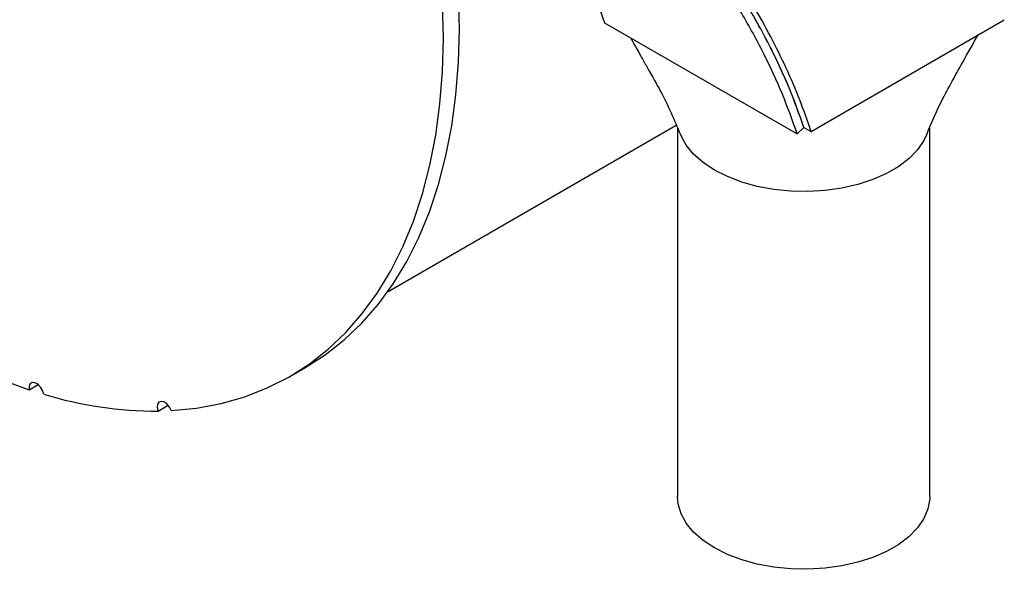
# Model space of a CAD drawing. Units: inches. Extents: x 0.5 to 10.5, y 0.5 to 7.9.
# Drawn here: x 3.1 to 4.1, y 2.6 to 3.2 of the extents above; entities that cross this region are included whole.
import ezdxf

# ---------------------------------------------------------------- set-up
doc = ezdxf.new("R2010")
doc.units = ezdxf.units.IN
doc.header["$MEASUREMENT"] = 0

msp = doc.modelspace()

# ---------------------------------------------------------------- linework, layer by layer
at = {"color": 7, "linetype": 'Continuous', "lineweight": 25}
for p, q in [((3.65674108, 3.18570822), (3.8475718, 3.0760591)), ((3.86136237, 3.07841728), (4.05287045, 3.18897254)), ((3.44228936, 2.91985763), (3.72771617, 3.08463102)), ((3.72900284, 3.08184179), (3.72900284, 2.71679578)), ((3.85431645, 3.08231276), (3.8475718, 3.0760591)), ((3.85431645, 3.08231276), (3.86136237, 3.07841728)), ((3.97900284, 2.71679578), (3.97900284, 3.08199049)), ((3.34499726, 2.83569906), (3.36084823, 2.84484963)), ((3.08675641, 2.82254659), (3.09554345, 2.82761924)), ((3.21442586, 2.80133886), (3.22436178, 2.80707475))]:
    msp.add_line(p, q, dxfattribs=at)
at = {"color": 7, "linetype": 'Continuous', "lineweight": 25, "flags": 128}
for points in [[(3.36084823, 2.84484963), (3.37985221, 2.85702), (3.39873668, 2.8717902), (3.41634268, 2.88848275), (3.43261463, 2.90704494), (3.44750115, 2.92741817), (3.46095525, 2.94953812), (3.47293444, 2.97333496), (3.48340091, 2.99873355), (3.49232161, 3.0256537), (3.49966837, 3.05401043), (3.50541802, 3.08371421), (3.50955238, 3.11467125), (3.51205841, 3.14678383), (3.51292819, 3.17995055), (3.51215898, 3.2140667)], [(3.22744318, 2.80178718), (3.25261898, 2.80426564), (3.27692759, 2.80885075), (3.30029225, 2.81552802), (3.32263921, 2.82427638), (3.34389791, 2.83506821), (3.36400123, 2.84786943), (3.3828857, 2.86263963), (3.4004917, 2.87933217), (3.41676365, 2.89789436), (3.43165017, 2.9182676), (3.44510427, 2.94038755), (3.45708346, 2.96418439), (3.46754993, 2.98958297), (3.47647063, 3.01650313), (3.4838174, 3.04485986), (3.48956704, 3.07456364), (3.4937014, 3.10552068), (3.49620743, 3.13763325), (3.49707721, 3.17079997), (3.49630801, 3.20491613)], [(2.68461321, 3.14625191), (2.6955611, 3.13150724), (2.72045971, 3.09962191), (2.74617033, 3.06890944), (2.77261189, 3.03946666), (2.79970099, 3.01138644), (2.8273522, 2.98475733), (2.85547833, 2.95966331), (2.88399067, 2.93618352), (2.9127993, 2.914392), (2.94181338, 2.89435748), (2.9709414, 2.87614313), (3.0000915, 2.85980641), (3.02917176, 2.84539882), (3.05809046, 2.83296581), (3.08675641, 2.82254659)], [(3.97608241, 3.07553644), (3.97314593, 3.06921391), (3.96688718, 3.06005172), (3.9585256, 3.05146684), (3.94821697, 3.0436192), (3.9361533, 3.036655), (3.92255932, 3.03070395), (3.90768827, 3.02587691), (3.89181716, 3.02226381), (3.87524164, 3.01993195), (3.85827048, 3.01892476), (3.84121982, 3.01926101), (3.82440729, 3.02093444), (3.80814606, 3.02391387), (3.79273906, 3.02814379), (3.77847329, 3.03354543), (3.76561449, 3.04001815), (3.7544022, 3.04744137), (3.74504528, 3.05567683), (3.73771803, 3.0645711), (3.73255695, 3.07395851), (3.73192282, 3.07553761)], [(3.10111494, 2.81805876), (3.09992764, 2.8217502), (3.09783799, 2.82521334), (3.0951613, 2.82792564), (3.09230144, 2.82947784), (3.08968993, 2.82963575), (3.0877208, 2.82837552), (3.08669117, 2.82588733), (3.08675641, 2.82254659)], [(3.22744318, 2.80178718), (3.22562259, 2.80538693), (3.22309832, 2.80839953), (3.22025126, 2.81037042), (3.21751098, 2.81100221), (3.21529096, 2.81019959), (3.21392617, 2.80808364), (3.21362253, 2.80497365), (3.21442586, 2.80133886)], [(3.97900284, 2.71679578), (3.97892997, 2.71433213), (3.97718528, 2.70453489), (3.97314593, 2.69496604), (3.96688718, 2.68580384), (3.9585256, 2.67721897), (3.94821697, 2.66937133), (3.9361533, 2.66240712), (3.92255932, 2.65645607), (3.90768827, 2.65162904), (3.89181716, 2.64801594), (3.87524164, 2.64568407), (3.85827048, 2.64467689), (3.84121982, 2.64501314), (3.82440729, 2.64668656), (3.80814606, 2.64966599), (3.79273906, 2.65389592), (3.77847329, 2.65929756), (3.76561449, 2.66577028), (3.7544022, 2.6731935), (3.74504528, 2.68142896), (3.73771803, 2.69032323), (3.73255695, 2.69971063), (3.72965818, 2.7094163), (3.72900284, 2.71679578)]]:
    msp.add_lwpolyline(points, dxfattribs=at)
at = {"color": 7, "linetype": 'Continuous', "lineweight": 25}
msp.add_arc((3.21303431, 3.18422291), 0.38288657, 253.00404252, 270.20823557, dxfattribs=at)
for points, knots in [([(3.86136237, 3.07841728), (3.85792057, 3.08847544), (3.85088471, 3.10903669), (3.83738771, 3.14032008), (3.82152927, 3.17248361), (3.80374924, 3.20434202), (3.7833525, 3.23725253), (3.76106674, 3.2699826), (3.73651605, 3.3030411), (3.71270272, 3.33271084), (3.68809384, 3.36147807), (3.66467717, 3.38729523), (3.63982325, 3.41319294), (3.6155942, 3.43721292), (3.58730108, 3.46388406), (3.55622013, 3.49155606), (3.52099172, 3.52100896), (3.48597209, 3.54864675), (3.46154871, 3.5665373), (3.45002336, 3.57497982)], [0, 0, 0, 0, 0.061264502, 0.125239056, 0.185750202, 0.249824583, 0.309949942, 0.375398138, 0.437865892, 0.500130458, 0.546899975, 0.605429343, 0.651930344, 0.701136891, 0.750450625, 0.815687335, 0.874838141, 0.940936333, 1, 1, 1, 1]), ([(3.85431645, 3.08231276), (3.84971062, 3.09530789), (3.8404988, 3.12129865), (3.82149678, 3.16187854), (3.79875093, 3.20340752), (3.77217955, 3.24545428), (3.74237776, 3.28731969), (3.70935086, 3.32912213), (3.67302782, 3.37085786), (3.63335131, 3.41249827), (3.59083669, 3.45338521), (3.54527199, 3.49359254), (3.49723429, 3.53268703), (3.46354863, 3.55737214), (3.44670631, 3.56971431)], [0, 0, 0, 0, 0.080410995, 0.160825046, 0.24354266, 0.326262555, 0.407413751, 0.488565972, 0.571907882, 0.655249741, 0.740144361, 0.825037526, 0.912521428, 1, 1, 1, 1]), ([(3.85431645, 3.08231276), (3.84972964, 3.09526173), (3.84052371, 3.12125091), (3.8215426, 3.16178356), (3.79878548, 3.20335749), (3.77224055, 3.24536031), (3.74241593, 3.28727469), (3.70942504, 3.32902969), (3.67307535, 3.37081161), (3.63465416, 3.41113102), (3.59470333, 3.44972138), (3.55368631, 3.48630831), (3.51058676, 3.52209225), (3.48057799, 3.54470041), (3.46545695, 3.55609238)], [0, 0, 0, 0, 0.082810694, 0.166204911, 0.251391225, 0.33717656, 0.420770552, 0.504909209, 0.590747914, 0.677168767, 0.756654571, 0.837349274, 0.918042338, 1, 1, 1, 1]), ([(3.8475718, 3.0760591), (3.84298664, 3.08908208), (3.83384719, 3.11504038), (3.81509537, 3.15517409), (3.79290724, 3.1958611), (3.76703636, 3.23705306), (3.73783698, 3.27836563), (3.70558404, 3.31944905), (3.67048418, 3.36012175), (3.6326455, 3.40024919), (3.5924028, 3.43949484), (3.55009895, 3.47749061), (3.50607558, 3.51421031), (3.47548886, 3.53740004), (3.46015279, 3.54902729)], [0, 0, 0, 0, 0.083559228, 0.166556092, 0.24956766, 0.333151995, 0.41682817, 0.499949544, 0.583042621, 0.666638152, 0.750400533, 0.833520932, 0.916527993, 1, 1, 1, 1]), ([(3.45390148, 3.49165242), (3.4679936, 3.47677761), (3.49657685, 3.44660682), (3.53463, 3.40066777), (3.56892707, 3.3546914), (3.59846395, 3.30960496), (3.62302394, 3.26610074), (3.64301837, 3.22421115), (3.65215178, 3.1985848), (3.65674108, 3.18570822)], [0, 0, 0, 0, 0.1389945276, 0.2819246743, 0.4260509312, 0.5693956271, 0.7120692038, 0.8553221834, 1, 1, 1, 1]), ([(3.6827868, 3.17074265), (3.68613494, 3.16480138), (3.69143154, 3.15540258), (3.6976977, 3.14417896), (3.70172678, 3.13692643), (3.70648136, 3.12838075), (3.71787716, 3.10853735), (3.72589401, 3.08969625), (3.73200814, 3.0753269)], [0, 0, 0, 0, 0.203823493, 0.322438375, 0.382680496, 0.455191735, 0.584496443, 1, 1, 1, 1]), ([(3.97600014, 3.07533365), (3.98112922, 3.08745426), (3.98851515, 3.10490808), (4.00158135, 3.12851063), (4.01245259, 3.14848301), (4.02185551, 3.16497472), (4.02703421, 3.1740576)], [0, 0, 0, 0, 0.329769571, 0.474871682, 0.710783487, 1, 1, 1, 1])]:
    msp.add_open_spline(points, degree=3, knots=knots, dxfattribs=at)

doc.saveas('drawing.dxf')
